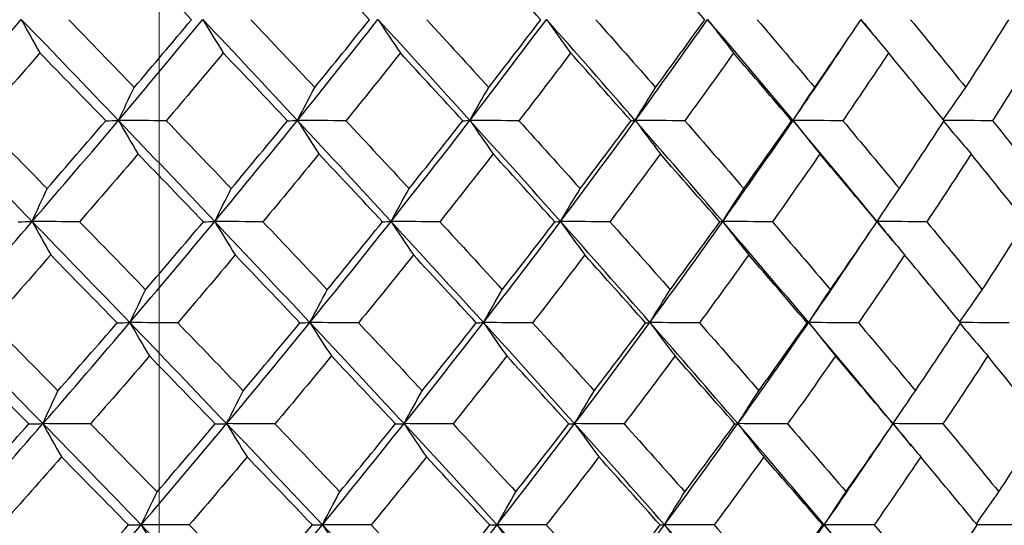
# Model space of a CAD drawing. Units: millimetres. Extents: x 28 to 1011, y 28 to 707.
# Drawn here: x 823 to 830, y 263 to 266 of the extents above; entities that cross this region are included whole.
import ezdxf

# ---------------------------------------------------------------- set-up
doc = ezdxf.new("R2010")
doc.units = ezdxf.units.MM
doc.header["$LTSCALE"] = 3.5
doc.layers.add('Dimension (ISO)', color=7, linetype='Continuous', lineweight=18, true_color=0x00003f)
doc.layers.add('Visible (ISO)', color=7, linetype='Continuous', lineweight=25, true_color=0x00003f)
doc.styles.add('Samuel Heath (ISO)', font='tahoma.ttf')
doc.dimstyles.new('Samuel Heath (ISO)', dxfattribs={"dimscale": 3.5, "dimtxt": 3, "dimasz": 2.5, "dimexe": 1, "dimexo": 1.5, "dimgap": 0.762, "dimtad": 0, "dimtih": 1, "dimtoh": 1, "dimrnd": 1e-08, "dimzin": 0, "dimdsep": 46, "dimtxsty": 'Samuel Heath (ISO)', "dimcen": 0.09, "dimdle": 10, "dimclrd": 256, "dimclre": 256, "dimclrt": 256, "dimazin": 0, "dimtfac": 1, "dimtmove": 0, "dimatfit": 3, "dimfxl": 0, "dimtolj": 1, "dimtzin": 0, "dimlwd": 15, "dimlwe": 15, "dimarcsym": 0})

# ---------------------------------------------------------------- blocks, each defined once
blk = doc.blocks.new('*D11')
at = {"layer": 'Defpoints', "color": 0, "transparency": 16777216}
for p in [(824.3361, 339.4792), (799.3361, 233.5627), (824.3361, 233.5627)]:
    blk.add_point(p, dxfattribs=at)
at = {"layer": 'Dimension (ISO)', "color": 176, "lineweight": 15, "true_color": 0x000080, "transparency": 16777216}
for p, q in [((799.3361, 238.8127), (799.3361, 342.9792)), ((824.3361, 238.8127), (824.3361, 342.9792)), ((790.5861, 339.4792), (781.8361, 339.4792)), ((799.3361, 339.4792), (824.3361, 339.4792)), ((833.0861, 339.4792), (857.6657, 339.4792))]:
    blk.add_line(p, q, dxfattribs=at)
at = {"layer": 'Dimension (ISO)', "color": 176, "true_color": 0x000080, "transparency": 16777216}
for points in [[(790.5861, 340.9375), (790.5861, 338.0209), (799.3361, 339.4792)], [(833.0861, 340.9375), (833.0861, 338.0209), (824.3361, 339.4792)]]:
    blk.add_solid(points, dxfattribs=at)
at = {"layer": 'Dimension (ISO)', "color": 176, "lineweight": 18, "true_color": 0x000080, "transparency": 16777216, "insert": (883.5235, 353.5151), "char_height": 10.5, "attachment_point": 2, "style": 'Samuel Heath (ISO)'}
blk.add_mtext('\\A1;{\\fAIGDT|b0|i0;\\ln}\\fTahoma|b0|i0;\\S40.00^ 31.00;', dxfattribs=at)

msp = doc.modelspace()

# ---------------------------------------------------------------- linework, layer by layer
at = {"layer": 'Visible (ISO)'}
for points in [[(824.5536, 266.0899), (824.4083, 266.242), (824.2623, 266.3943), (824.1158, 266.5468)], [(825.7548, 266.0899), (825.6135, 266.242), (825.4715, 266.3943), (825.3288, 266.5468)], [(826.9106, 266.0899), (826.7738, 266.242), (826.6361, 266.3943), (826.4977, 266.5468)], [(828.0172, 266.0899), (827.8853, 266.242), (827.7525, 266.3943), (827.6189, 266.5468)], [(822.8132, 265.4101), (823.0127, 265.6374), (823.2101, 265.8648), (823.4052, 266.0921)], [(823.4052, 266.0921), (823.4467, 266.0159), (823.4884, 265.9403), (823.5304, 265.8653)], [(824.0606, 265.4101), (823.8431, 265.6375), (823.6246, 265.8647), (823.4052, 266.0921)], [(823.7249, 266.0899), (823.8729, 265.9373), (824.0204, 265.7849), (824.1672, 265.6326)], [(824.0606, 265.4101), (824.2525, 265.6374), (824.4421, 265.8648), (824.6293, 266.0921)], [(824.1672, 265.6326), (824.297, 265.7849), (824.4258, 265.9374), (824.5536, 266.0899)], [(824.6293, 266.0921), (824.6752, 266.0159), (824.7214, 265.9403), (824.7678, 265.8653)], [(825.2682, 265.4101), (825.0564, 265.6375), (824.8434, 265.8648), (824.6293, 266.0921)], [(824.9543, 266.0899), (825.0986, 265.9373), (825.2423, 265.7849), (825.3853, 265.6326)], [(825.2682, 265.4101), (825.4518, 265.6374), (825.633, 265.8648), (825.8117, 266.0921)], [(825.3853, 265.6326), (825.5095, 265.7849), (825.6327, 265.9374), (825.7548, 266.0899)], [(825.8117, 266.0921), (825.8618, 266.0159), (825.9123, 265.9403), (825.963, 265.8653)], [(826.4319, 265.4101), (826.2265, 265.6375), (826.0198, 265.8648), (825.8117, 266.0921)], [(826.1409, 266.0899), (826.2811, 265.9373), (826.4205, 265.7849), (826.5592, 265.6326)], [(826.4319, 265.4101), (826.6067, 265.6374), (826.7789, 265.8648), (826.9485, 266.0921)], [(826.5592, 265.6326), (826.6774, 265.7849), (826.7946, 265.9374), (826.9106, 266.0899)], [(826.9485, 266.0921), (827.0027, 266.0159), (827.0573, 265.9403), (827.1121, 265.8653)], [(827.548, 265.4101), (827.3497, 265.6375), (827.1499, 265.8648), (826.9485, 266.0921)], [(827.2809, 266.0899), (827.4165, 265.9373), (827.5512, 265.7849), (827.6851, 265.6326)], [(827.548, 265.4101), (827.7134, 265.6374), (827.8761, 265.8648), (828.036, 266.0921)], [(827.6851, 265.6326), (827.7969, 265.7849), (827.9077, 265.9374), (828.0172, 266.0899)], [(828.036, 266.0921), (828.0941, 266.0159), (828.1526, 265.9403), (828.2114, 265.8653)], [(828.6129, 265.4101), (828.4223, 265.6374), (828.23, 265.8648), (828.036, 266.0921)], [(828.3705, 266.0899), (828.501, 265.9373), (828.6306, 265.7849), (828.7592, 265.6326)], [(828.7592, 265.6326), (828.8644, 265.7849), (828.9683, 265.9374), (829.071, 266.0899)], [(829.0707, 266.0921), (829.1325, 266.0159), (829.1947, 265.9403), (829.2573, 265.8653)], [(829.1594, 265.9835), (829.1299, 266.0197), (829.1003, 266.0559), (829.0707, 266.0921)], [(829.4062, 266.0899), (829.5312, 265.9373), (829.6552, 265.7849), (829.7782, 265.6326)], [(829.7782, 265.6326), (829.8763, 265.7849), (829.9731, 265.9374), (830.0687, 266.0899)], [(828.6129, 265.4101), (828.7398, 265.5957), (828.8649, 265.7814), (828.988, 265.967)], [(823.5304, 265.8653), (823.3979, 265.7128), (823.2645, 265.5604), (823.1301, 265.4081)], [(823.9753, 265.4081), (823.8276, 265.5604), (823.6793, 265.7128), (823.5304, 265.8653)], [(824.7678, 265.8653), (824.6407, 265.7128), (824.5125, 265.5604), (824.3834, 265.4081)], [(825.2015, 265.4081), (825.0576, 265.5604), (824.913, 265.7128), (824.7678, 265.8653)], [(825.963, 265.8653), (825.8416, 265.7128), (825.7192, 265.5604), (825.5957, 265.4081)], [(826.3842, 265.4081), (826.2445, 265.5604), (826.1041, 265.7128), (825.963, 265.8653)], [(827.1121, 265.8653), (826.9969, 265.7128), (826.8806, 265.5604), (826.7631, 265.4081)], [(827.5193, 265.4081), (827.3844, 265.5604), (827.2487, 265.7128), (827.1121, 265.8653)], [(828.2114, 265.8653), (828.1028, 265.7128), (827.9929, 265.5604), (827.8819, 265.4081)], [(828.6034, 265.4081), (828.4736, 265.5604), (828.3429, 265.7128), (828.2114, 265.8653)], [(829.2573, 265.8653), (829.1555, 265.7128), (829.0525, 265.5604), (828.9483, 265.4081)], [(829.6327, 265.4081), (829.5085, 265.5604), (829.3834, 265.7128), (829.2573, 265.8653)], [(830.2463, 265.8653), (830.1518, 265.7128), (830.056, 265.5604), (829.9589, 265.4081)], [(824.0606, 265.4101), (824.0959, 265.4849), (824.1314, 265.559), (824.1672, 265.6326)], [(825.2682, 265.4101), (825.3069, 265.4849), (825.3459, 265.559), (825.3853, 265.6326)], [(826.4319, 265.4101), (826.474, 265.4849), (826.5164, 265.559), (826.5592, 265.6326)], [(827.548, 265.4101), (827.5933, 265.4849), (827.639, 265.559), (827.6851, 265.6326)], [(828.6129, 265.4101), (828.6613, 265.4849), (828.71, 265.559), (828.7592, 265.6326)], [(829.6267, 265.4155), (829.6768, 265.4884), (829.7273, 265.5608), (829.7782, 265.6326)], [(823.4781, 264.7282), (823.2573, 264.9555), (823.0357, 265.1828), (822.8132, 265.4101)], [(823.1301, 265.4081), (823.2804, 265.2554), (823.4302, 265.1028), (823.5793, 264.9504)], [(823.4781, 264.7282), (823.6745, 264.9555), (823.8687, 265.1828), (824.0606, 265.4101)], [(823.5793, 264.9504), (823.7123, 265.1029), (823.8443, 265.2555), (823.9753, 265.4081)], [(823.9753, 265.4081), (824.0037, 265.4088), (824.0321, 265.4094), (824.0606, 265.4101)], [(824.0606, 265.4101), (824.1043, 265.3341), (824.1483, 265.2587), (824.1925, 265.1838)], [(824.3834, 265.4081), (824.2758, 265.4088), (824.1682, 265.4094), (824.0606, 265.4101)], [(824.7099, 264.7282), (824.4946, 264.9555), (824.2781, 265.1828), (824.0606, 265.4101)], [(824.3834, 265.4081), (824.5302, 265.2554), (824.6764, 265.1028), (824.8219, 264.9504)], [(824.7099, 264.7282), (824.8984, 264.9555), (825.0845, 265.1828), (825.2682, 265.4101)], [(824.8219, 264.9504), (824.9494, 265.1029), (825.076, 265.2555), (825.2015, 265.4081)], [(825.2015, 265.4081), (825.2237, 265.4088), (825.2459, 265.4094), (825.2682, 265.4101)], [(825.5957, 265.4081), (825.4865, 265.4088), (825.3773, 265.4094), (825.2682, 265.4101)], [(825.2682, 265.4101), (825.3162, 265.3341), (825.3645, 265.2587), (825.4131, 265.1838)], [(825.8998, 264.7282), (825.6905, 264.9555), (825.4799, 265.1828), (825.2682, 265.4101)], [(825.5957, 265.4081), (825.7385, 265.2554), (825.8807, 265.1028), (826.0221, 264.9504)], [(825.8998, 264.7282), (826.0797, 264.9555), (826.2571, 265.1828), (826.4319, 265.4101)], [(826.0221, 264.9504), (826.1439, 265.1029), (826.2646, 265.2555), (826.3842, 265.4081)], [(826.3842, 265.4081), (826.4, 265.4088), (826.416, 265.4094), (826.4319, 265.4101)], [(826.7631, 265.4081), (826.6527, 265.4088), (826.5423, 265.4094), (826.4319, 265.4101)], [(826.4319, 265.4101), (826.4841, 265.3341), (826.5366, 265.2587), (826.5894, 265.1838)], [(827.0438, 264.7282), (826.8412, 264.9555), (826.6373, 265.1828), (826.4319, 265.4101)], [(826.7631, 265.4081), (826.9016, 265.2554), (827.0392, 265.1028), (827.176, 264.9504)], [(827.0438, 264.7282), (827.2145, 264.9555), (827.3826, 265.1828), (827.548, 265.4101)], [(827.176, 264.9504), (827.2916, 265.1029), (827.406, 265.2555), (827.5193, 265.4081)], [(827.5193, 265.4081), (827.5289, 265.4088), (827.5384, 265.4094), (827.548, 265.4101)], [(827.8819, 265.4081), (827.7706, 265.4088), (827.6593, 265.4094), (827.548, 265.4101)], [(827.548, 265.4101), (827.6042, 265.3341), (827.6607, 265.2587), (827.7175, 265.1838)], [(828.1381, 264.7282), (827.943, 264.9555), (827.7463, 265.1828), (827.548, 265.4101)], [(827.8819, 265.4081), (828.0154, 265.2554), (828.1481, 265.1028), (828.2799, 264.9504)], [(828.1381, 264.7282), (828.2992, 264.9555), (828.4574, 265.1828), (828.6129, 265.4101)], [(828.2799, 264.9504), (828.3889, 265.1029), (828.4967, 265.2555), (828.6034, 265.4081)], [(828.6034, 265.4081), (828.6065, 265.4088), (828.6097, 265.4094), (828.6129, 265.4101)], [(828.9483, 265.4081), (828.8365, 265.4088), (828.7247, 265.4094), (828.6129, 265.4101)], [(828.6129, 265.4101), (828.6729, 265.3341), (828.7332, 265.2587), (828.7939, 265.1838)], [(829.1793, 264.7282), (828.9923, 264.9555), (828.8035, 265.1828), (828.6129, 265.4101)], [(828.9483, 265.4081), (829.0765, 265.2554), (829.2038, 265.1028), (829.3302, 264.9504)], [(829.3302, 264.9504), (829.4323, 265.1029), (829.5331, 265.2555), (829.6327, 265.4081)], [(829.6292, 265.4027), (829.6908, 265.3292), (829.7527, 265.2562), (829.815, 265.1838)], [(829.9589, 265.4081), (829.8496, 265.4087), (829.7403, 265.4094), (829.6311, 265.4101)], [(829.9589, 265.4081), (830.0814, 265.2554), (830.2029, 265.1028), (830.3233, 264.9504)], [(824.1925, 265.1838), (824.0621, 265.0312), (823.9307, 264.8787), (823.7984, 264.7263)], [(824.6336, 264.7263), (824.4872, 264.8787), (824.3402, 265.0312), (824.1925, 265.1838)], [(825.4131, 265.1838), (825.2883, 265.0312), (825.1624, 264.8787), (825.0355, 264.7263)], [(825.8423, 264.7263), (825.6999, 264.8787), (825.5568, 265.0312), (825.4131, 265.1838)], [(826.5894, 265.1838), (826.4706, 265.0312), (826.3506, 264.8787), (826.2296, 264.7263)], [(827.0052, 264.7263), (826.8674, 264.8787), (826.7288, 265.0312), (826.5894, 265.1838)], [(827.7175, 265.1838), (827.6051, 265.0312), (827.4915, 264.8787), (827.3767, 264.7263)], [(828.1187, 264.7263), (827.9858, 264.8787), (827.8521, 265.0312), (827.7175, 265.1838)], [(828.7939, 265.1838), (828.6882, 265.0312), (828.5813, 264.8787), (828.4732, 264.7263)], [(829.1791, 264.7263), (829.0516, 264.8787), (828.9232, 265.0312), (828.7939, 265.1838)], [(829.815, 265.1838), (829.7164, 265.0312), (829.6165, 264.8787), (829.5154, 264.7263)], [(830.1829, 264.7263), (830.0613, 264.8787), (829.9386, 265.0312), (829.815, 265.1838)], [(823.4781, 264.7282), (823.5116, 264.8028), (823.5453, 264.8769), (823.5793, 264.9504)], [(824.7099, 264.7282), (824.7469, 264.8028), (824.7843, 264.8769), (824.8219, 264.9504)], [(825.8998, 264.7282), (825.9402, 264.8028), (825.981, 264.8769), (826.0221, 264.9504)], [(827.0438, 264.7282), (827.0875, 264.8028), (827.1316, 264.8769), (827.176, 264.9504)], [(828.1381, 264.7282), (828.185, 264.8028), (828.2322, 264.8769), (828.2799, 264.9504)], [(829.1793, 264.7282), (829.2292, 264.8028), (829.2795, 264.8769), (829.3302, 264.9504)], [(822.8822, 264.0462), (823.083, 264.2735), (823.2817, 264.5008), (823.4781, 264.7282)], [(823.3832, 264.7263), (823.4148, 264.7269), (823.4464, 264.7275), (823.4781, 264.7282)], [(823.4781, 264.7282), (823.5196, 264.6523), (823.5613, 264.577), (823.6033, 264.5024)], [(823.7984, 264.7263), (823.6916, 264.7269), (823.5849, 264.7275), (823.4781, 264.7282)], [(824.1374, 264.0462), (823.9186, 264.2735), (823.6989, 264.5008), (823.4781, 264.7282)], [(823.7984, 264.7263), (823.9475, 264.5735), (824.0961, 264.4208), (824.2441, 264.2683)], [(824.1374, 264.0462), (824.3306, 264.2735), (824.5215, 264.5008), (824.7099, 264.7282)], [(824.2441, 264.2683), (824.3749, 264.4209), (824.5047, 264.5735), (824.6336, 264.7263)], [(824.6336, 264.7263), (824.659, 264.7269), (824.6845, 264.7275), (824.7099, 264.7282)], [(825.0355, 264.7263), (824.927, 264.7269), (824.8185, 264.7275), (824.7099, 264.7282)], [(824.7099, 264.7282), (824.7558, 264.6523), (824.802, 264.577), (824.8484, 264.5024)], [(825.3525, 264.0462), (825.1395, 264.2735), (824.9253, 264.5008), (824.7099, 264.7282)], [(825.0355, 264.7263), (825.1809, 264.5735), (825.3257, 264.4208), (825.4697, 264.2683)], [(825.3525, 264.0462), (825.5374, 264.2735), (825.7199, 264.5008), (825.8998, 264.7282)], [(825.4697, 264.2683), (825.595, 264.4209), (825.7191, 264.5735), (825.8423, 264.7263)], [(825.8423, 264.7263), (825.8614, 264.7269), (825.8806, 264.7275), (825.8998, 264.7282)], [(826.2296, 264.7263), (826.1197, 264.7269), (826.0097, 264.7275), (825.8998, 264.7282)], [(825.8998, 264.7282), (825.9499, 264.6523), (826.0003, 264.577), (826.051, 264.5024)], [(826.5236, 264.0462), (826.317, 264.2735), (826.1091, 264.5008), (825.8998, 264.7282)], [(826.2296, 264.7263), (826.3708, 264.5735), (826.5112, 264.4208), (826.6509, 264.2683)], [(826.5236, 264.0462), (826.6996, 264.2735), (826.873, 264.5008), (827.0438, 264.7282)], [(826.6509, 264.2683), (826.7701, 264.4209), (826.8883, 264.5735), (827.0052, 264.7263)], [(827.0052, 264.7263), (827.018, 264.7269), (827.0309, 264.7275), (827.0438, 264.7282)], [(827.3767, 264.7263), (827.2658, 264.7269), (827.1548, 264.7275), (827.0438, 264.7282)], [(827.0438, 264.7282), (827.098, 264.6523), (827.1525, 264.577), (827.2073, 264.5024)], [(827.6467, 264.0462), (827.4473, 264.2735), (827.2463, 264.5008), (827.0438, 264.7282)], [(827.3767, 264.7263), (827.5133, 264.5735), (827.6489, 264.4208), (827.7838, 264.2683)], [(827.6467, 264.0462), (827.8132, 264.2735), (827.9771, 264.5008), (828.1381, 264.7282)], [(827.7838, 264.2683), (827.8966, 264.4209), (828.0083, 264.5735), (828.1187, 264.7263)], [(828.1187, 264.7263), (828.1252, 264.7269), (828.1316, 264.7275), (828.1381, 264.7282)], [(828.4732, 264.7263), (828.3615, 264.7269), (828.2498, 264.7275), (828.1381, 264.7282)], [(828.1381, 264.7282), (828.1962, 264.6523), (828.2547, 264.577), (828.3134, 264.5024)], [(828.7183, 264.0462), (828.5266, 264.2735), (828.3332, 264.5008), (828.1381, 264.7282)], [(828.4732, 264.7263), (828.6046, 264.5735), (828.7351, 264.4208), (828.8647, 264.2683)], [(828.8647, 264.2683), (828.9707, 264.4209), (829.0755, 264.5735), (829.1791, 264.7263)], [(829.1791, 264.7263), (829.1792, 264.7269), (829.1792, 264.7275), (829.1793, 264.7282)], [(829.5154, 264.7263), (829.4033, 264.7269), (829.2913, 264.7275), (829.1793, 264.7282)], [(829.1793, 264.7282), (829.2411, 264.6523), (829.3033, 264.577), (829.3658, 264.5024)], [(829.286, 264.5982), (829.2505, 264.6415), (829.2149, 264.6849), (829.1793, 264.7282)], [(829.5154, 264.7263), (829.6412, 264.5735), (829.7661, 264.4208), (829.89, 264.2683)], [(829.89, 264.2683), (829.9889, 264.4209), (830.0866, 264.5735), (830.1829, 264.7263)], [(828.7183, 264.0462), (828.8581, 264.2492), (828.9956, 264.4523), (829.1309, 264.6553)], [(823.6033, 264.5024), (823.4697, 264.3496), (823.3352, 264.197), (823.1998, 264.0445)], [(824.0514, 264.0445), (823.9026, 264.197), (823.7532, 264.3496), (823.6033, 264.5024)], [(824.8484, 264.5024), (824.7202, 264.3496), (824.591, 264.197), (824.4608, 264.0445)], [(825.2853, 264.0445), (825.1403, 264.197), (824.9947, 264.3496), (824.8484, 264.5024)], [(826.051, 264.5024), (825.9287, 264.3496), (825.8052, 264.197), (825.6807, 264.0445)], [(826.4752, 264.0445), (826.3346, 264.197), (826.1932, 264.3496), (826.051, 264.5024)], [(827.2073, 264.5024), (827.0911, 264.3496), (826.9739, 264.197), (826.8554, 264.0445)], [(827.6174, 264.0445), (827.4815, 264.197), (827.3448, 264.3496), (827.2073, 264.5024)], [(828.3134, 264.5024), (828.2039, 264.3496), (828.0931, 264.197), (827.9812, 264.0445)], [(828.7082, 264.0445), (828.5775, 264.197), (828.4459, 264.3496), (828.3134, 264.5024)], [(829.3658, 264.5024), (829.2632, 264.3496), (829.1594, 264.197), (829.0542, 264.0445)], [(829.7439, 264.0445), (829.6188, 264.197), (829.4928, 264.3496), (829.3658, 264.5024)], [(824.1374, 264.0462), (824.1727, 264.1208), (824.2082, 264.1948), (824.2441, 264.2683)], [(825.3525, 264.0462), (825.3913, 264.1208), (825.4304, 264.1948), (825.4697, 264.2683)], [(826.5236, 264.0462), (826.5657, 264.1208), (826.6081, 264.1948), (826.6509, 264.2683)], [(827.6467, 264.0462), (827.692, 264.1208), (827.7377, 264.1948), (827.7838, 264.2683)], [(828.7183, 264.0462), (828.7667, 264.1208), (828.8155, 264.1948), (828.8647, 264.2683)], [(829.7383, 264.0513), (829.7885, 264.1242), (829.839, 264.1965), (829.89, 264.2683)], [(823.551, 263.3642), (823.3289, 263.5916), (823.106, 263.8188), (822.8822, 264.0462)], [(823.1998, 264.0445), (823.3511, 263.8916), (823.502, 263.7388), (823.6523, 263.5861)], [(823.551, 263.3642), (823.7487, 263.5915), (823.9442, 263.8189), (824.1374, 264.0462)], [(823.6523, 263.5861), (823.7863, 263.7388), (823.9193, 263.8916), (824.0514, 264.0445)], [(824.0514, 264.0445), (824.0801, 264.045), (824.1087, 264.0456), (824.1374, 264.0462)], [(824.4608, 264.0445), (824.353, 264.045), (824.2452, 264.0456), (824.1374, 264.0462)], [(824.1374, 264.0462), (824.1811, 263.9705), (824.2251, 263.8954), (824.2693, 263.8209)], [(824.7906, 263.3642), (824.5739, 263.5916), (824.3562, 263.8188), (824.1374, 264.0462)], [(824.4608, 264.0445), (824.6087, 263.8916), (824.7559, 263.7388), (824.9025, 263.5861)], [(824.7906, 263.3642), (824.9803, 263.5915), (825.1677, 263.8189), (825.3525, 264.0462)], [(824.9025, 263.5861), (825.0311, 263.7388), (825.1587, 263.8916), (825.2853, 264.0445)], [(825.2853, 264.0445), (825.3077, 264.045), (825.3301, 264.0456), (825.3525, 264.0462)], [(825.6807, 264.0445), (825.5713, 264.045), (825.4619, 264.0456), (825.3525, 264.0462)], [(825.3525, 264.0462), (825.4006, 263.9705), (825.4489, 263.8954), (825.4974, 263.8209)], [(825.9879, 263.3642), (825.7773, 263.5916), (825.5656, 263.8189), (825.3525, 264.0462)], [(825.6807, 264.0445), (825.8246, 263.8916), (825.9677, 263.7388), (826.1102, 263.5861)], [(825.9879, 263.3642), (826.169, 263.5915), (826.3476, 263.8189), (826.5236, 264.0462)], [(826.1102, 263.5861), (826.233, 263.7388), (826.3546, 263.8916), (826.4752, 264.0445)], [(826.4752, 264.0445), (826.4913, 264.045), (826.5074, 264.0456), (826.5236, 264.0462)], [(826.8554, 264.0445), (826.7448, 264.045), (826.6342, 264.0456), (826.5236, 264.0462)], [(826.5236, 264.0462), (826.5758, 263.9705), (826.6282, 263.8954), (826.681, 263.8209)], [(827.139, 263.3642), (826.9353, 263.5916), (826.7302, 263.8189), (826.5236, 264.0462)], [(826.8554, 264.0445), (826.9948, 263.8916), (827.1335, 263.7388), (827.2713, 263.5861)], [(827.139, 263.3642), (827.3109, 263.5915), (827.4802, 263.8189), (827.6467, 264.0462)], [(827.2713, 263.5861), (827.3878, 263.7388), (827.5032, 263.8916), (827.6174, 264.0445)], [(827.6174, 264.0445), (827.6272, 264.045), (827.6369, 264.0456), (827.6467, 264.0462)], [(827.9812, 264.0445), (827.8697, 264.045), (827.7582, 264.0456), (827.6467, 264.0462)], [(827.6467, 264.0462), (827.7029, 263.9705), (827.7594, 263.8954), (827.8162, 263.8209)], [(828.2402, 263.3642), (828.044, 263.5916), (827.8462, 263.8189), (827.6467, 264.0462)], [(827.9812, 264.0445), (828.1156, 263.8916), (828.2493, 263.7388), (828.382, 263.5861)], [(828.2402, 263.3642), (828.4024, 263.5915), (828.5618, 263.8189), (828.7183, 264.0462)], [(828.382, 263.5861), (828.492, 263.7388), (828.6007, 263.8916), (828.7082, 264.0445)], [(828.7082, 264.0445), (828.7115, 264.045), (828.7149, 264.0456), (828.7183, 264.0462)], [(829.0542, 264.0445), (828.9423, 264.045), (828.8303, 264.0456), (828.7183, 264.0462)], [(828.7183, 264.0462), (828.7783, 263.9705), (828.8386, 263.8954), (828.8992, 263.8209)], [(829.2879, 263.3642), (829.0999, 263.5916), (828.9099, 263.8189), (828.7183, 264.0462)], [(829.0542, 264.0445), (829.1834, 263.8916), (829.3115, 263.7388), (829.4388, 263.5861)], [(829.4388, 263.5861), (829.5418, 263.7388), (829.6435, 263.8916), (829.7439, 264.0445)], [(829.7405, 264.0393), (829.8022, 263.966), (829.8643, 263.8931), (829.9266, 263.8209)], [(830.0711, 264.0445), (829.9616, 264.045), (829.8521, 264.0456), (829.7425, 264.0462)], [(823.4554, 263.3627), (823.3043, 263.5153), (823.1527, 263.668), (823.0006, 263.8209)], [(824.2693, 263.8209), (824.1378, 263.668), (824.0054, 263.5153), (823.872, 263.3627)], [(824.7136, 263.3627), (824.5661, 263.5153), (824.418, 263.668), (824.2693, 263.8209)], [(825.4974, 263.8209), (825.3716, 263.668), (825.2447, 263.5153), (825.1168, 263.3627)], [(825.9297, 263.3627), (825.7863, 263.5153), (825.6422, 263.668), (825.4974, 263.8209)], [(826.681, 263.8209), (826.5612, 263.668), (826.4403, 263.5153), (826.3183, 263.3627)], [(827.0999, 263.3627), (826.961, 263.5153), (826.8214, 263.668), (826.681, 263.8209)], [(827.8162, 263.8209), (827.7028, 263.6681), (827.5883, 263.5153), (827.4726, 263.3627)], [(828.2202, 263.3627), (828.0864, 263.5153), (827.9517, 263.668), (827.8162, 263.8209)], [(828.8992, 263.8209), (828.7927, 263.6681), (828.6849, 263.5153), (828.5758, 263.3627)], [(829.2872, 263.3627), (829.1588, 263.5153), (829.0295, 263.668), (828.8992, 263.8209)], [(829.9266, 263.8209), (829.8272, 263.6681), (829.7265, 263.5153), (829.6245, 263.3627)], [(830.2972, 263.3627), (830.1747, 263.5153), (830.0511, 263.668), (829.9266, 263.8209)], [(823.551, 263.3642), (823.5845, 263.4388), (823.6182, 263.5127), (823.6523, 263.5861)], [(824.7906, 263.3642), (824.8276, 263.4388), (824.8649, 263.5127), (824.9025, 263.5861)], [(825.9879, 263.3642), (826.0283, 263.4388), (826.0691, 263.5127), (826.1102, 263.5861)], [(827.139, 263.3642), (827.1827, 263.4388), (827.2268, 263.5127), (827.2713, 263.5861)], [(828.2402, 263.3642), (828.2871, 263.4388), (828.3344, 263.5127), (828.382, 263.5861)], [(829.2879, 263.3642), (829.3378, 263.4388), (829.3881, 263.5127), (829.4388, 263.5861)], [(822.9511, 262.6823), (823.1533, 262.9096), (823.3533, 263.1369), (823.551, 263.3642)], [(823.0469, 262.904), (823.184, 263.0568), (823.3202, 263.2097), (823.4554, 263.3627)], [(823.4554, 263.3627), (823.4873, 263.3632), (823.5191, 263.3637), (823.551, 263.3642)], [(823.872, 263.3627), (823.765, 263.3632), (823.658, 263.3637), (823.551, 263.3642)], [(823.551, 263.3642), (823.5925, 263.2887), (823.6342, 263.2137), (823.6762, 263.1394)], [(824.2142, 262.6823), (823.9941, 262.9096), (823.7731, 263.1369), (823.551, 263.3642)], [(823.872, 263.3627), (824.0222, 263.2097), (824.1718, 263.0568), (824.3209, 262.904)], [(824.2142, 262.6823), (824.4086, 262.9096), (824.6008, 263.1369), (824.7906, 263.3642)], [(824.3209, 262.904), (824.4528, 263.0568), (824.5837, 263.2097), (824.7136, 263.3627)], [(824.7136, 263.3627), (824.7392, 263.3632), (824.7649, 263.3637), (824.7906, 263.3642)], [(825.1168, 263.3627), (825.0081, 263.3632), (824.8993, 263.3637), (824.7906, 263.3642)], [(824.7906, 263.3642), (824.8364, 263.2887), (824.8826, 263.2137), (824.929, 263.1394)], [(825.4369, 262.6823), (825.2226, 262.9096), (825.0072, 263.1369), (824.7906, 263.3642)], [(825.1168, 263.3627), (825.2632, 263.2097), (825.409, 263.0568), (825.5542, 262.904)], [(825.4369, 262.6823), (825.623, 262.9096), (825.8067, 263.1369), (825.9879, 263.3642)], [(825.5542, 262.904), (825.6804, 263.0568), (825.8056, 263.2097), (825.9297, 263.3627)], [(825.9297, 263.3627), (825.9491, 263.3632), (825.9684, 263.3637), (825.9879, 263.3642)], [(826.3183, 263.3627), (826.2082, 263.3632), (826.098, 263.3637), (825.9879, 263.3642)], [(825.9879, 263.3642), (826.038, 263.2887), (826.0884, 263.2137), (826.139, 263.1394)], [(826.6153, 262.6823), (826.4075, 262.9096), (826.1984, 263.1369), (825.9879, 263.3642)], [(826.3183, 263.3627), (826.4605, 263.2097), (826.6019, 263.0568), (826.7427, 262.904)], [(826.6153, 262.6823), (826.7925, 262.9096), (826.9671, 263.1369), (827.139, 263.3642)], [(826.7427, 262.904), (826.8629, 263.0568), (826.9819, 263.2097), (827.0999, 263.3627)], [(827.0999, 263.3627), (827.1129, 263.3632), (827.1259, 263.3637), (827.139, 263.3642)], [(827.4726, 263.3627), (827.3614, 263.3632), (827.2502, 263.3637), (827.139, 263.3642)], [(827.139, 263.3642), (827.1932, 263.2887), (827.2477, 263.2137), (827.3025, 263.1394)], [(827.7454, 262.6823), (827.5448, 262.9096), (827.3427, 263.1369), (827.139, 263.3642)], [(827.4726, 263.3627), (827.61, 263.2097), (827.7467, 263.0568), (827.8826, 262.904)], [(827.7454, 262.6823), (827.9131, 262.9096), (828.0781, 263.1369), (828.2402, 263.3642)], [(827.8826, 262.904), (827.9963, 263.0568), (828.1089, 263.2097), (828.2202, 263.3627)], [(828.2202, 263.3627), (828.2269, 263.3632), (828.2335, 263.3637), (828.2402, 263.3642)], [(828.5758, 263.3627), (828.464, 263.3632), (828.3521, 263.3637), (828.2402, 263.3642)], [(828.2402, 263.3642), (828.2983, 263.2887), (828.3567, 263.2137), (828.4155, 263.1394)], [(828.8237, 262.6823), (828.6309, 262.9096), (828.4364, 263.1369), (828.2402, 263.3642)], [(828.5758, 263.3627), (828.7081, 263.2097), (828.8396, 263.0568), (828.9701, 262.904)], [(828.8237, 262.6823), (828.9765, 262.9026), (829.1266, 263.1231), (829.274, 263.3434)], [(828.9701, 262.904), (829.077, 263.0568), (829.1827, 263.2097), (829.2872, 263.3627)], [(829.2872, 263.3627), (829.2874, 263.3632), (829.2877, 263.3637), (829.2879, 263.3642)], [(829.6245, 263.3627), (829.5123, 263.3632), (829.4001, 263.3637), (829.2879, 263.3642)], [(829.2879, 263.3642), (829.3497, 263.2887), (829.4119, 263.2137), (829.4744, 263.1394)], [(829.413, 263.2127), (829.3714, 263.2632), (829.3297, 263.3137), (829.2879, 263.3642)], [(829.6245, 263.3627), (829.7512, 263.2097), (829.877, 263.0568), (830.0018, 262.904)], [(830.0018, 262.904), (830.1015, 263.0568), (830.2, 263.2097), (830.2972, 263.3627)], [(823.6762, 263.1394), (823.5415, 262.9865), (823.4059, 262.8336), (823.2694, 262.6808)], [(824.1276, 262.6808), (823.9776, 262.8336), (823.8272, 262.9864), (823.6762, 263.1394)], [(824.929, 263.1394), (824.7997, 262.9865), (824.6695, 262.8336), (824.5383, 262.6808)], [(825.369, 262.6808), (825.223, 262.8336), (825.0763, 262.9864), (824.929, 263.1394)], [(826.139, 263.1394), (826.0157, 262.9865), (825.8912, 262.8336), (825.7657, 262.6808)], [(826.5663, 262.6808), (826.4246, 262.8336), (826.2822, 262.9864), (826.139, 263.1394)], [(827.3025, 263.1394), (827.1854, 262.9865), (827.0671, 262.8336), (826.9477, 262.6808)], [(827.7156, 262.6808), (827.5787, 262.8336), (827.441, 262.9864), (827.3025, 263.1394)], [(828.4155, 263.1394), (828.305, 262.9865), (828.1933, 262.8336), (828.0805, 262.6808)], [(828.813, 262.6808), (828.6814, 262.8336), (828.5489, 262.9864), (828.4155, 263.1394)], [(829.4744, 263.1394), (829.3709, 262.9865), (829.2662, 262.8336), (829.1602, 262.6808)], [(829.8551, 262.6808), (829.7291, 262.8336), (829.6022, 262.9864), (829.4744, 263.1394)], [(824.2142, 262.6823), (824.2495, 262.7567), (824.285, 262.8307), (824.3209, 262.904)], [(825.4369, 262.6823), (825.4757, 262.7567), (825.5148, 262.8307), (825.5542, 262.904)], [(826.6153, 262.6823), (826.6574, 262.7567), (826.6999, 262.8307), (826.7427, 262.904)], [(827.7454, 262.6823), (827.7908, 262.7567), (827.8365, 262.8307), (827.8826, 262.904)], [(828.8237, 262.6823), (828.8721, 262.7567), (828.9209, 262.8307), (828.9701, 262.904)], [(829.8499, 262.6872), (829.9001, 262.76), (829.9507, 262.8323), (830.0018, 262.904)], [(823.6239, 262.0003), (823.4005, 262.2277), (823.1763, 262.4549), (822.9511, 262.6823)], [(823.2694, 262.6808), (823.4219, 262.5278), (823.5738, 262.3748), (823.7252, 262.2219)], [(823.6239, 262.0003), (823.8229, 262.2276), (824.0198, 262.455), (824.2142, 262.6823)], [(823.7252, 262.2219), (823.8603, 262.3748), (823.9944, 262.5278), (824.1276, 262.6808)], [(824.1276, 262.6808), (824.1564, 262.6813), (824.1853, 262.6818), (824.2142, 262.6823)], [(824.5383, 262.6808), (824.4303, 262.6813), (824.3222, 262.6818), (824.2142, 262.6823)], [(824.2142, 262.6823), (824.2579, 262.6069), (824.3018, 262.5321), (824.346, 262.4579)], [(824.8712, 262.0003), (824.6533, 262.2277), (824.4343, 262.4549), (824.2142, 262.6823)], [(824.5383, 262.6808), (824.6872, 262.5278), (824.8355, 262.3748), (824.9832, 262.2219)], [(824.8712, 262.0003), (825.0622, 262.2276), (825.2508, 262.455), (825.4369, 262.6823)], [(824.9832, 262.2219), (825.1128, 262.3748), (825.2414, 262.5278), (825.369, 262.6808)], [(825.369, 262.6808), (825.3916, 262.6813), (825.4143, 262.6818), (825.4369, 262.6823)], [(825.7657, 262.6808), (825.6561, 262.6813), (825.5465, 262.6818), (825.4369, 262.6823)], [(825.4369, 262.6823), (825.4849, 262.6069), (825.5332, 262.5321), (825.5818, 262.4579)], [(826.0759, 262.0003), (825.8642, 262.2276), (825.6512, 262.4549), (825.4369, 262.6823)], [(825.7657, 262.6808), (825.9106, 262.5278), (826.0548, 262.3748), (826.1983, 262.2219)], [(826.0759, 262.0003), (826.2582, 262.2276), (826.4381, 262.455), (826.6153, 262.6823)], [(826.1983, 262.2219), (826.3221, 262.3748), (826.4447, 262.5278), (826.5663, 262.6808)], [(826.5663, 262.6808), (826.5826, 262.6813), (826.5989, 262.6818), (826.6153, 262.6823)], [(826.9477, 262.6808), (826.8369, 262.6813), (826.7261, 262.6818), (826.6153, 262.6823)], [(826.6153, 262.6823), (826.6674, 262.6069), (826.7199, 262.5321), (826.7727, 262.4579)], [(827.2342, 262.0003), (827.0294, 262.2276), (826.8231, 262.4549), (826.6153, 262.6823)], [(826.9477, 262.6808), (827.0881, 262.5278), (827.2277, 262.3748), (827.3666, 262.2219)], [(827.2342, 262.0003), (827.4073, 262.2276), (827.5778, 262.455), (827.7454, 262.6823)], [(827.3666, 262.2219), (827.4841, 262.3748), (827.6004, 262.5278), (827.7156, 262.6808)], [(827.7156, 262.6808), (827.7255, 262.6813), (827.7355, 262.6818), (827.7454, 262.6823)], [(828.0805, 262.6808), (827.9688, 262.6813), (827.8571, 262.6818), (827.7454, 262.6823)], [(827.7454, 262.6823), (827.8016, 262.6069), (827.858, 262.5321), (827.9148, 262.4579)], [(828.3423, 262.0003), (828.145, 262.2276), (827.946, 262.4549), (827.7454, 262.6823)], [(828.0805, 262.6808), (828.2159, 262.5278), (828.3504, 262.3748), (828.4842, 262.2219)], [(828.3423, 262.0003), (828.5056, 262.2276), (828.6661, 262.455), (828.8237, 262.6823)], [(828.4842, 262.2219), (828.595, 262.3748), (828.7046, 262.5278), (828.813, 262.6808)], [(828.813, 262.6808), (828.8166, 262.6813), (828.8201, 262.6818), (828.8237, 262.6823)], [(829.1602, 262.6808), (829.048, 262.6813), (828.9358, 262.6818), (828.8237, 262.6823)], [(828.8237, 262.6823), (828.8836, 262.6069), (828.9439, 262.5321), (829.0046, 262.4579)], [(829.3966, 262.0003), (829.2074, 262.2276), (829.0164, 262.4549), (828.8237, 262.6823)], [(829.1602, 262.6808), (829.2902, 262.5278), (829.4193, 262.3748), (829.5475, 262.2219)], [(829.5475, 262.2219), (829.6513, 262.3748), (829.7538, 262.5278), (829.8551, 262.6808)], [(830.1834, 262.6808), (830.0736, 262.6813), (829.9638, 262.6818), (829.854, 262.6822)]]:
    msp.add_open_spline(points, degree=3, dxfattribs=at)

# ---------------------------------------------------------------- dimensions: what is measured, and where the dimension line sits
at = {"layer": 'Dimension (ISO)', "color": 176, "lineweight": 18, "true_color": 0x000080}
dim = msp.add_linear_dim(base=(824.3361, 339.4792), p1=(799.3361, 233.5627), p2=(824.3361, 233.5627), angle=180, text='{\\fAIGDT|b0|i0;\\ln}\\fTahoma|b0|i0;<>', dimstyle='Samuel Heath (ISO)', override={"dimgap": 0.762, "dimtih": 0, "dimtoh": 0, "dimdec": 2, "dimtol": 0, "dimlim": 1, "dimtp": 15, "dimtm": -6, "dimtdec": 2, "dimtofl": 1, "dimatfit": 1}, dxfattribs=at)
dim.commit()
dim.dimension.update_dxf_attribs({"geometry": '*D11', "text_midpoint": (883.5235, 339.4792), "dimtype": 160})

doc.saveas('drawing.dxf')
